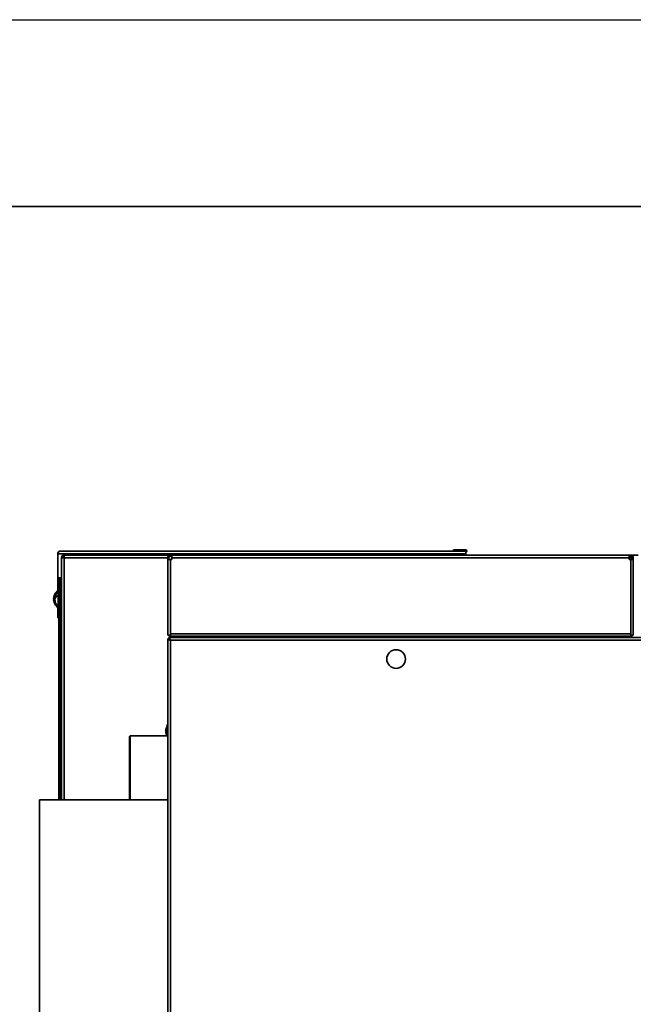
# Model space of a CAD drawing. Units: millimetres. Extents: x 0 to 420, y 0 to 297.
# Drawn here: x 173 to 206, y 244 to 297 of the extents above; entities that cross this region are included whole.
import ezdxf

# ---------------------------------------------------------------- set-up
doc = ezdxf.new("R2010")
doc.units = ezdxf.units.MM

msp = doc.modelspace()

# ---------------------------------------------------------------- linework, layer by layer
at = {"color": 7, "linetype": 'Continuous', "lineweight": 25}
msp.add_line((0, 297), (420, 297), dxfattribs=at)
at = {"color": 7, "linetype": 'Continuous', "lineweight": 35}
for p, q in [((10, 287), (410, 287)), ((175.48261, 268.4232), (175.48261, 267.14106)), ((197.32546, 268.4232), (175.48261, 268.4232)), ((175.62903, 268.56963), (197.32546, 268.56963)), ((175.67832, 268.20392), (175.73546, 268.20392)), ((175.67832, 268.20392), (175.67832, 268.19381)), ((175.67832, 268.19381), (175.67832, 255.25749)), ((175.82475, 268.20392), (175.82475, 268.35034)), ((175.82475, 268.35034), (181.51261, 268.35034)), ((181.42832, 268.20892), (181.37118, 268.20892)), ((181.37118, 268.20892), (181.37118, 268.12392)), ((181.42832, 268.20892), (181.42832, 268.12392)), ((181.51261, 268.2932), (181.51261, 268.35034)), ((181.59761, 268.35034), (181.51261, 268.35034)), ((181.59761, 268.2932), (181.51261, 268.2932)), ((181.59761, 268.35034), (206.07332, 268.35034)), ((181.59761, 268.35034), (181.59761, 268.20892)), ((181.59761, 268.20892), (181.59761, 268.12392)), ((206.07332, 268.20892), (181.59761, 268.20892)), ((196.67189, 268.57677), (196.67189, 268.63392)), ((196.67189, 268.63392), (197.02903, 268.63392)), ((197.02903, 268.57677), (196.67189, 268.57677)), ((197.02903, 268.63392), (197.02903, 268.57677)), ((197.32546, 268.63392), (197.02903, 268.63392)), ((197.32546, 268.57677), (197.02903, 268.57677)), ((197.32546, 268.57677), (197.32546, 268.63392)), ((197.32546, 268.56963), (197.32546, 268.4232)), ((197.32546, 268.4232), (197.32546, 268.35034)), ((206.07332, 268.20892), (206.07332, 268.35034)), ((206.07332, 268.35034), (206.15832, 268.35034)), ((206.07332, 268.2932), (206.15832, 268.2932)), ((206.07332, 268.20892), (206.07332, 268.12392)), ((206.15832, 268.35034), (206.56618, 268.35034)), ((206.15832, 268.2932), (206.15832, 268.35034)), ((206.24261, 268.20892), (206.29975, 268.20892)), ((206.24261, 268.20892), (206.24261, 268.12392)), ((206.29975, 268.20892), (206.29975, 268.12392)), ((181.37118, 268.12392), (181.37118, 268.03272)), ((181.42832, 268.12392), (181.37118, 268.12392)), ((181.37118, 264.06463), (181.37118, 268.03272)), ((181.51261, 268.12392), (181.51261, 264.14892)), ((181.51261, 268.12392), (181.59761, 268.12392)), ((206.07332, 268.12392), (206.15832, 268.12392)), ((206.15832, 264.14892), (206.15832, 268.12392)), ((206.24261, 268.12392), (206.29975, 268.12392)), ((206.29975, 268.03272), (206.29975, 268.12392)), ((206.29975, 268.03272), (206.29975, 264.06463)), ((175.48261, 267.14106), (175.67832, 267.14106)), ((175.48261, 267.14106), (175.48261, 266.37127)), ((175.53975, 267.14106), (175.53975, 266.92677)), ((175.60689, 267.14106), (175.60689, 267.05258)), ((175.61118, 266.92677), (175.53975, 266.92677)), ((175.53975, 255.25749), (175.53975, 266.92677)), ((175.61118, 266.92677), (175.67832, 266.92677)), ((175.61118, 266.92677), (175.61118, 255.25749)), ((175.34951, 266.04731), (175.32791, 266.04731)), ((175.44689, 266.42677), (175.43261, 266.42677)), ((175.43261, 266.37812), (175.43261, 266.42677)), ((175.48261, 266.42677), (175.44689, 266.42677)), ((175.44689, 266.3327), (175.44689, 266.42677)), ((175.53975, 266.42677), (175.50403, 266.42677)), ((175.50403, 265.56963), (175.50403, 266.42677)), ((175.25681, 266.03608), (175.25649, 266.03608)), ((175.27116, 265.96479), (175.25649, 265.96479)), ((175.27154, 265.96032), (175.25649, 265.96032)), ((175.27191, 266.04007), (175.27077, 266.04007)), ((175.27077, 266.01001), (175.27283, 265.9982)), ((175.27399, 266.01001), (175.27077, 266.01001)), ((175.27077, 265.98639), (175.2742, 266.00401)), ((175.27077, 265.96996), (175.27267, 265.94909)), ((175.28827, 265.96996), (175.27077, 265.96996)), ((175.28849, 265.95633), (175.27077, 265.95633)), ((175.32791, 266.01001), (175.32997, 265.9982)), ((175.33303, 266.01001), (175.32791, 266.01001)), ((175.33279, 265.94909), (175.32791, 265.94909)), ((175.43261, 265.56963), (175.43261, 265.61828)), ((175.43261, 265.56963), (175.44689, 265.56963)), ((175.44689, 265.56963), (175.44689, 265.66371)), ((175.44689, 265.56963), (175.48261, 265.56963)), ((175.48261, 265.62513), (175.48261, 265.35534)), ((175.50403, 265.56963), (175.53975, 265.56963)), ((175.48261, 265.35534), (175.53975, 265.35534)), ((175.48261, 264.9982), (175.48261, 265.35534)), ((175.53975, 264.9982), (175.48261, 264.9982)), ((181.37118, 264.06463), (181.51261, 264.06463)), ((181.45357, 263.93606), (225.53878, 263.93606)), ((181.45357, 263.93606), (181.45357, 263.87892)), ((181.51261, 264.06463), (181.51261, 264.14892)), ((181.51261, 264.14892), (206.15832, 264.14892)), ((181.51261, 264.00749), (181.51261, 264.06463)), ((181.51261, 264.00749), (206.15832, 264.00749)), ((181.54475, 263.99534), (183.34046, 263.99534)), ((183.34046, 263.99534), (183.34046, 263.93606)), ((183.34046, 263.99534), (183.43332, 263.99534)), ((183.34046, 263.9382), (183.43332, 263.9382)), ((183.43332, 263.9382), (183.43332, 263.99534)), ((183.45556, 263.93606), (183.43332, 263.9382)), ((186.61261, 263.93606), (186.61261, 264.01922)), ((186.89832, 263.93606), (186.89832, 264.00749)), ((187.11261, 263.93606), (187.11261, 264.00749)), ((187.46975, 263.95392), (187.11261, 263.95392)), ((187.46975, 264.00749), (187.46975, 263.93606)), ((187.58403, 264.00749), (187.58403, 263.93606)), ((188.06975, 263.93606), (188.06975, 264.00749)), ((188.07084, 263.93606), (188.08272, 264.00749)), ((188.48347, 264.00749), (188.49457, 263.93606)), ((188.49832, 263.93606), (188.49832, 264.00749)), ((189.14083, 263.93606), (189.13808, 264.00749)), ((195.64118, 264.00749), (195.64118, 263.93606)), ((196.34118, 263.93606), (196.34118, 264.00749)), ((201.22999, 264.00749), (201.22724, 263.93606)), ((201.86975, 264.00749), (201.86975, 263.93606)), ((201.90635, 263.93606), (201.89416, 264.00749)), ((202.27512, 264.00749), (202.26206, 263.93606)), ((202.29832, 264.00749), (202.29832, 263.93606)), ((202.33773, 264.00749), (202.34266, 263.96335)), ((202.73969, 263.96335), (202.34266, 263.96335)), ((202.73969, 263.96335), (202.74481, 264.00749)), ((202.78403, 264.00749), (202.78403, 263.93606)), ((202.89832, 264.00749), (202.89832, 263.93606)), ((203.25546, 263.95392), (202.89832, 263.95392)), ((203.25546, 263.93606), (203.25546, 264.00749)), ((203.46975, 263.93606), (203.46975, 264.00749)), ((203.75546, 264.00749), (203.75546, 263.93606)), ((206.15832, 264.06463), (206.15832, 264.14892)), ((206.15832, 264.06463), (206.29975, 264.06463)), ((206.15832, 264.06463), (206.15832, 264.00749)), ((181.37118, 175.44703), (181.37118, 263.85366)), ((181.37118, 263.85366), (181.42832, 263.85366)), ((181.42832, 263.85366), (181.48296, 263.85366)), ((181.51261, 175.50606), (181.51261, 263.79463)), ((181.51261, 263.79463), (225.56403, 263.79463)), ((181.33546, 259.08106), (181.33546, 259.29534)), ((181.33546, 259.29534), (181.37118, 259.29534)), ((179.36226, 258.68606), (179.32654, 258.65034)), ((181.37118, 258.68606), (179.36226, 258.68606)), ((179.36226, 258.68606), (179.36226, 255.25749)), ((181.32118, 259.17034), (181.27832, 259.02088)), ((181.27832, 258.9382), (181.27832, 259.02088)), ((181.27832, 258.85552), (181.27832, 258.9382)), ((181.27832, 258.85552), (181.32118, 258.70606)), ((181.33546, 259.17034), (181.32118, 259.17034)), ((181.32118, 258.9382), (181.32118, 259.17034)), ((181.32118, 258.70606), (181.32118, 258.9382)), ((181.32118, 258.70606), (181.33546, 258.70606)), ((181.37118, 259.08106), (181.33546, 259.08106)), ((181.33546, 258.68606), (181.33546, 259.08106)), ((179.32654, 258.65034), (179.32654, 255.2932)), ((179.36226, 255.25749), (174.50546, 255.25749)), ((174.50546, 245.56356), (174.50546, 255.25749)), ((179.32654, 255.2932), (179.36226, 255.25749)), ((179.36226, 255.25749), (181.37118, 255.25749)), ((174.50546, 243.90034), (174.50546, 245.56356))]:
    msp.add_line(p, q, dxfattribs=at)
at = {"color": 8, "linetype": 'Continuous', "lineweight": 35}
for p, q in [((175.73546, 268.20392), (175.82475, 268.20392)), ((175.82475, 255.25749), (175.82475, 268.20392)), ((175.82475, 268.20392), (181.37118, 268.20392)), ((206.07332, 268.20392), (206.24261, 268.20392)), ((181.54475, 263.93606), (181.54475, 263.99534)), ((186.64832, 263.93606), (186.64832, 264.00749)), ((186.86261, 263.93606), (186.86261, 264.00749)), ((188.67689, 263.93606), (188.67689, 264.00749)), ((201.69118, 264.00749), (201.69118, 263.93606)), ((203.50546, 264.00749), (203.50546, 263.93606)), ((203.71975, 264.00749), (203.71975, 263.93606))]:
    msp.add_line(p, q, dxfattribs=at)
at = {"color": 7, "linetype": 'Continuous', "lineweight": 35, "flags": 128}
for points in [[(175.32791, 266.04731), (175.32903, 266.05889), (175.32997, 266.06661)], [(175.27235, 266.02558), (175.27189, 266.02159), (175.27077, 266.01001)], [(175.27235, 265.97082), (175.27189, 265.97481), (175.27077, 265.98639)]]:
    msp.add_lwpolyline(points, dxfattribs=at)
at = {"color": 7, "linetype": 'Continuous', "lineweight": 35}
msp.add_circle((193.59832, 262.7932), 0.5, dxfattribs=at)
for centre, radius, start, end in [((181.51261, 268.20892), 0.14143, 90, 180), ((181.51261, 268.20892), 0.08429, 90, 180), ((195.94261, 266.63606), 1.78571, 73.739795, 106.260205), ((197.32546, 268.5732), 0.06071, 270, 90), ((197.32546, 268.5732), 0.00357, 270, 90), ((206.15832, 268.20892), 0.14143, 0, 90), ((206.15832, 268.20892), 0.08429, 0, 90), ((175.69118, 266.92677), 0.15143, 94.8706, 180), ((175.69118, 266.92677), 0.08, 99.248358, 180), ((175.77386, 266.00035), 0.5186, 141.775905, 176.049984), ((175.77386, 265.99589), 0.5186, 141.775905, 176.049984), ((175.7748, 266.00426), 0.5053, 141.248918, 175.935196), ((175.7748, 265.99063), 0.5053, 141.248918, 175.935196), ((175.78975, 265.9982), 0.52143, 131.11209, 158.960715), ((175.54809, 266.00013), 0.22517, 119.306104, 167.904719), ((175.54809, 265.93921), 0.22517, 119.306104, 167.904719), ((175.70793, 265.97931), 0.38125, 169.726622, 175.381172), ((175.84689, 265.9982), 0.52143, 131.11209, 172.461865), ((175.3674, 266.319), 0.00243, 113.099231, 246.900769), ((175.77546, 265.9982), 0.52143, 131.11209, 141.855559), ((175.39499, 266.31373), 0.01581, 154.465154, 205.534846), ((175.73522, 266.16602), 0.2989, 174.151025, 185.848975), ((175.27983, 266.06911), 0.04417, 238.097115, 260.254647), ((175.27983, 265.9273), 0.04417, 99.745353, 121.902885), ((175.27877, 265.99575), 0.04185, 237.823135, 259.146842), ((175.77386, 265.99605), 0.5186, 183.950016, 218.224095), ((175.31227, 266.04572), 0.04576, 204.909093, 240.217782), ((175.31227, 265.95069), 0.04576, 119.782218, 155.090907), ((175.31227, 265.9756), 0.04576, 204.909093, 240.217782), ((175.77222, 265.99156), 0.50268, 184.018772, 201.050044), ((175.7735, 266.00713), 0.49952, 177.935348, 181.690423), ((175.77351, 265.98927), 0.49952, 175.908053, 181.485237), ((175.77152, 265.97095), 0.48325, 175.839726, 184.160274), ((175.77156, 266.02546), 0.48329, 181.831211, 184.160171), ((175.78975, 265.9982), 0.52143, 201.039285, 228.88791), ((175.71182, 266.01764), 0.38517, 184.653429, 198.564575), ((175.71182, 265.98034), 0.38517, 184.653429, 198.564575), ((175.84689, 265.9982), 0.52143, 187.538135, 228.88791), ((175.48266, 265.87636), 0.13724, 172.191132, 187.808868), ((175.36804, 265.67799), 0.00324, 195.548235, 240.610972), ((175.77546, 265.9982), 0.52143, 218.144441, 228.88791), ((181.51261, 264.14892), 0.14143, 216.58107, 270), ((183.43332, 263.82177), 0.17357, 41.180718, 90), ((206.15832, 264.14892), 0.14143, 270, 323.41893)]:
    msp.add_arc(centre, radius, start, end, dxfattribs=at)
for points, knots in [([(175.48261, 268.4232), (175.49317, 268.43981), (175.51614, 268.47595), (175.55162, 268.52435), (175.58984, 268.5619), (175.61567, 268.56699), (175.62903, 268.56963)], [0, 0, 0, 0, 0.21669202, 0.47150988, 0.72642349, 1, 1, 1, 1]), ([(181.51261, 268.12392), (181.50286, 268.12366), (181.48245, 268.12311), (181.45251, 268.11915), (181.42464, 268.11273), (181.40167, 268.10343), (181.38527, 268.09117), (181.37566, 268.07559), (181.37152, 268.05681), (181.37129, 268.0406), (181.37118, 268.03272)], [0, 0, 0, 0, 0.116990381, 0.244804847, 0.378488454, 0.513354425, 0.645227707, 0.77085529, 0.888655161, 1, 1, 1, 1]), ([(206.29975, 268.03272), (206.29964, 268.0406), (206.29941, 268.05681), (206.29527, 268.07559), (206.28565, 268.09117), (206.26926, 268.10343), (206.24629, 268.11273), (206.21842, 268.11915), (206.18847, 268.12311), (206.16807, 268.12366), (206.15832, 268.12392)], [0, 0, 0, 0, 0.11134484, 0.22914471, 0.35477229, 0.48664558, 0.62151155, 0.75519515, 0.88300962, 1, 1, 1, 1]), ([(181.54475, 263.99534), (181.52193, 263.98088), (181.47628, 263.95195), (181.42008, 263.90856), (181.38643, 263.8758), (181.38185, 263.8575), (181.38089, 263.85366)], [0, 0, 0, 0, 0.30626854, 0.61253708, 0.91880562, 1, 1, 1, 1]), ([(181.45357, 263.93606), (181.45795, 263.93438), (181.46669, 263.93103), (181.47982, 263.90497), (181.49293, 263.86684), (181.50389, 263.82743), (181.51042, 263.80284), (181.51261, 263.79463)], [0, 0, 0, 0, 0.22215586, 0.44434678, 0.6665378, 0.88872863, 1, 1, 1, 1]), ([(187.6146, 264.00749), (187.61514, 263.99333), (187.61604, 263.96933), (187.62086, 263.94573), (187.62283, 263.93606)], [0, 0, 0, 0, 0.590014734, 1, 1, 1, 1]), ([(188.03096, 263.93606), (188.03292, 263.94573), (188.03772, 263.96933), (188.03871, 263.99333), (188.0393, 264.00749)], [0, 0, 0, 0, 0.40994767, 1, 1, 1, 1]), ([(202.34266, 263.96335), (202.34216, 263.96101), (202.3402, 263.952), (202.33937, 263.94285), (202.33875, 263.93606)], [0, 0, 0, 0, 0.258698688, 1, 1, 1, 1]), ([(202.74356, 263.93606), (202.74296, 263.94285), (202.74216, 263.952), (202.7402, 263.96101), (202.73969, 263.96335)], [0, 0, 0, 0, 0.7412557, 1, 1, 1, 1]), ([(181.51261, 263.79463), (181.49615, 263.799), (181.46324, 263.80775), (181.41978, 263.82087), (181.38774, 263.83399), (181.3729, 263.84494), (181.37161, 263.85148), (181.37118, 263.85366)], [0, 0, 0, 0, 0.22215586, 0.44434678, 0.6665378, 0.88872863, 1, 1, 1, 1]), ([(181.51261, 263.79463), (181.50362, 263.79864), (181.48427, 263.80726), (181.45773, 263.82054), (181.4375, 263.83442), (181.42912, 263.8455), (181.42849, 263.85188), (181.42832, 263.85366)], [0, 0, 0, 0, 0.20376984, 0.43889472, 0.67405837, 0.90922167, 1, 1, 1, 1]), ([(181.45357, 263.87892), (181.45758, 263.87807), (181.46621, 263.87626), (181.47949, 263.86103), (181.49337, 263.8369), (181.50444, 263.81294), (181.51083, 263.79862), (181.51261, 263.79463)], [0, 0, 0, 0, 0.20376984, 0.43889472, 0.67405837, 0.90922167, 1, 1, 1, 1])]:
    msp.add_open_spline(points, degree=3, knots=knots, dxfattribs=at)
for points in [[(175.62903, 268.56963), (175.60985, 268.56743), (175.57147, 268.56303), (175.52307, 268.52917), (175.48921, 268.48076), (175.48481, 268.44239), (175.48261, 268.4232)], [(175.67832, 268.20392), (175.68052, 268.2231), (175.68492, 268.26148), (175.71878, 268.30988), (175.76719, 268.34374), (175.80556, 268.34814), (175.82475, 268.35034)], [(175.82475, 268.20392), (175.80556, 268.20307), (175.76719, 268.20139), (175.71878, 268.19887), (175.68492, 268.19634), (175.68052, 268.19466), (175.67832, 268.19381)], [(175.73546, 268.20392), (175.73681, 268.21562), (175.73949, 268.23901), (175.76014, 268.26853), (175.78965, 268.28918), (175.81305, 268.29186), (175.82475, 268.2932)]]:
    msp.add_open_spline(points, degree=3, dxfattribs=at)

doc.saveas('drawing.dxf')
